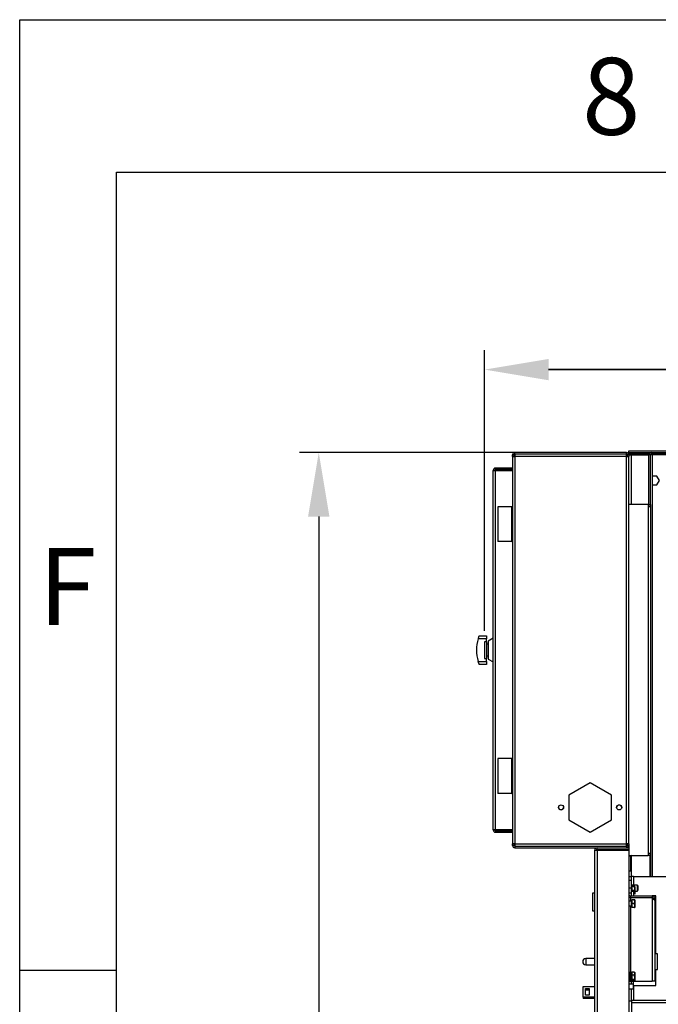
# Model space of a CAD drawing. Units: millimetres. Extents: x 15 to 110510, y 5 to 5010.
# Drawn here: x 15 to 48, y 247 to 298 of the extents above; entities that cross this region are included whole.
import ezdxf

# ---------------------------------------------------------------- set-up
doc = ezdxf.new("R2010")
doc.units = ezdxf.units.MM
doc.header["$PDSIZE"] = -1
doc.styles.add('SLDTEXTSTYLE2', font='TXT', dxfattribs={"width": 0.75})
doc.dimstyles.new('ISO-25', dxfattribs={"dimtxt": 2.5, "dimasz": 2.5, "dimexe": 1.25, "dimexo": 0.625, "dimtad": 1, "dimtxsty": 'Standard', "dimcen": 2.5, "dimadec": 0, "dimazin": 0, "dimtfac": 1, "dimtmove": 0, "dimatfit": 3, "dimfxl": 0, "dimarcsym": 0})

# ---------------------------------------------------------------- blocks, each defined once
blk = doc.blocks.new('*D12')
at = {"color": 0, "lineweight": -2, "transparency": 16777216}
for p, q in [((38.992, 266.043), (38.992, 280.523)), ((102.432, 276.123), (102.432, 280.523)), ((42.294, 279.523), (99.13, 279.523)), ((99.13, 279.523), (42.294, 279.523))]:
    blk.add_line(p, q, dxfattribs=at)
at = {"color": 0, "transparency": 16777216}
for points in [[(42.294, 280.073), (42.294, 278.973), (38.992, 279.523)], [(99.13, 278.973), (99.13, 280.073), (102.432, 279.523)]]:
    blk.add_solid(points, dxfattribs=at)
at = {"layer": 'Defpoints', "color": 0, "transparency": 16777216}
for p in [(102.432, 279.523), (102.432, 275.123), (38.992, 265.043)]:
    blk.add_point(p, dxfattribs=at)
at = {"color": 0, "transparency": 16777216, "insert": (70.712, 282.797), "char_height": 3.5, "attachment_point": 5}
blk.add_mtext('1586', dxfattribs=at)
blk = doc.blocks.new('*D13')
at = {"color": 0, "lineweight": -2, "transparency": 16777216}
for p, q in [((45.432, 275.243), (29.432, 275.243)), ((30.432, 271.941), (30.432, 234.605)), ((30.432, 188.545), (30.432, 228.057)), ((50.752, 185.243), (29.432, 185.243))]:
    blk.add_line(p, q, dxfattribs=at)
at = {"color": 0, "transparency": 16777216}
for points in [[(30.982, 271.941), (29.882, 271.941), (30.432, 275.243)], [(29.882, 188.545), (30.982, 188.545), (30.432, 185.243)]]:
    blk.add_solid(points, dxfattribs=at)
at = {"layer": 'Defpoints', "color": 0, "transparency": 16777216}
for p in [(46.432, 275.243), (30.432, 185.243), (51.752, 185.243)]:
    blk.add_point(p, dxfattribs=at)
at = {"color": 0, "transparency": 16777216, "insert": (30.432, 231.331), "char_height": 3.5, "attachment_point": 5}
blk.add_mtext('2250', dxfattribs=at)

msp = doc.modelspace()

# ---------------------------------------------------------------- linework, layer by layer
at = {"color": 7, "linetype": 'Continuous'}
for p, q in [((15, 5), (15, 297.5871)), ((15, 297.5871), (415, 297.5871)), ((20, 12.72399), (20, 289.72399)), ((20, 289.72399), (410, 289.72399)), ((20, 248.5), (15, 248.5))]:
    msp.add_line(p, q, dxfattribs=at)
at = {"color": 7, "linetype": 'Continuous', "lineweight": 25}
for p, q in [((40.51203, 275.12301), (40.43203, 275.12301)), ((40.43203, 275.04324), (40.43203, 275.12301)), ((40.51203, 275.04324), (40.43203, 275.04324)), ((40.43203, 275.04301), (40.43203, 275.04324)), ((40.43203, 275.04301), (40.43203, 255.04301)), ((40.43203, 275.04301), (40.55203, 275.04301)), ((40.51203, 275.04324), (40.51203, 275.12301)), ((40.51203, 275.04301), (40.51203, 275.04324)), ((46.31203, 275.24301), (40.55203, 275.24301)), ((40.55203, 275.16301), (40.55203, 275.24301)), ((46.31203, 275.16301), (40.55203, 275.16301)), ((40.55203, 275.16301), (40.55203, 275.04301)), ((40.55203, 275.04301), (40.55203, 255.04301)), ((46.31203, 275.04301), (40.55203, 275.04301)), ((46.31203, 275.16301), (46.31203, 275.24301)), ((46.31203, 275.04301), (46.31203, 275.16301)), ((46.31203, 275.04301), (46.43203, 275.04301)), ((46.31203, 255.04301), (46.31203, 275.04301)), ((46.35203, 275.12301), (46.43203, 275.12301)), ((46.35203, 275.12301), (46.35203, 275.04324)), ((46.35203, 275.04324), (46.43203, 275.04324)), ((46.35203, 275.04324), (46.35203, 275.04301)), ((46.43203, 275.32301), (102.31203, 275.32301)), ((46.43203, 275.24301), (46.43203, 275.32301)), ((46.43203, 275.24301), (46.43203, 275.16301)), ((46.43203, 275.24301), (101.11203, 275.24301)), ((47.47889, 275.16301), (46.43203, 275.16301)), ((46.43203, 275.12301), (46.55203, 275.12301)), ((46.43203, 275.12301), (46.43203, 275.04324)), ((46.43203, 275.04324), (46.43203, 275.04301)), ((46.43203, 255.04301), (46.43203, 275.04301)), ((46.55203, 275.16301), (46.55203, 275.12301)), ((46.55203, 275.12301), (47.47203, 275.12301)), ((47.55203, 275.12301), (47.47203, 275.12301)), ((47.47203, 272.56301), (47.47203, 275.12301)), ((47.55203, 275.24301), (47.55203, 275.23614)), ((47.63203, 275.12301), (47.55203, 275.12301)), ((47.55203, 272.56301), (47.55203, 275.12301)), ((50.19203, 275.16301), (47.59203, 275.16301)), ((47.63203, 275.12301), (47.63203, 253.35722)), ((39.43203, 274.32301), (39.55203, 274.32301)), ((39.43203, 255.76301), (39.43203, 274.32301)), ((39.55203, 274.36301), (39.55203, 274.44301)), ((40.43203, 274.44301), (39.55203, 274.44301)), ((40.43203, 274.36301), (39.55203, 274.36301)), ((39.55203, 274.32301), (40.43203, 274.32301)), ((39.55203, 255.76301), (39.55203, 274.32301)), ((47.87904, 274.02301), (47.63203, 274.02301)), ((48.00606, 273.80301), (47.87904, 274.02301)), ((47.63203, 273.58301), (47.87904, 273.58301)), ((47.87904, 273.58301), (48.00606, 273.80301)), ((40.39203, 272.44301), (39.67203, 272.44301)), ((39.67203, 272.44301), (39.67203, 270.64301)), ((40.39203, 270.64301), (40.39203, 272.44301)), ((47.43203, 272.56301), (46.43203, 272.56301)), ((47.43203, 272.56301), (47.43203, 272.44301)), ((47.43203, 272.44301), (47.43203, 254.56301)), ((47.55203, 272.44301), (47.43203, 272.44301)), ((47.47203, 272.56301), (47.55203, 272.56301)), ((47.55203, 272.56301), (47.55203, 272.44301)), ((47.55203, 272.44301), (47.55203, 254.56301)), ((40.39203, 270.64301), (39.67203, 270.64301)), ((39.09203, 265.62301), (38.65797, 265.62301)), ((38.71396, 265.78301), (39.09203, 265.78301)), ((39.09203, 265.47428), (38.99203, 265.47428)), ((38.99203, 265.47428), (38.99203, 264.61173)), ((39.09203, 265.78301), (39.09203, 265.62301)), ((39.09203, 265.47428), (39.09203, 265.62301)), ((39.09203, 265.47428), (39.09203, 264.61173)), ((39.17203, 265.34301), (39.09203, 265.34301)), ((39.43203, 265.65312), (39.17203, 265.50301)), ((39.17203, 265.50301), (39.17203, 264.58301)), ((38.65797, 264.46301), (39.09203, 264.46301)), ((39.09203, 264.30301), (38.71396, 264.30301)), ((38.99203, 264.61173), (39.09203, 264.61173)), ((39.09203, 264.74301), (39.17203, 264.74301)), ((39.09203, 264.46301), (39.09203, 264.61173)), ((39.09203, 264.46301), (39.09203, 264.30301)), ((39.17203, 264.58301), (39.43203, 264.43289)), ((39.67203, 259.44301), (39.67203, 257.64301)), ((40.39203, 259.44301), (39.67203, 259.44301)), ((40.39203, 257.64301), (40.39203, 259.44301)), ((44.43203, 258.19318), (43.33203, 257.55809)), ((45.53203, 257.55809), (44.43203, 258.19318)), ((40.39203, 257.64301), (39.67203, 257.64301)), ((43.33203, 257.55809), (43.33203, 256.28792)), ((45.53203, 256.28792), (45.53203, 257.55809)), ((43.33203, 256.28792), (44.43203, 255.65284)), ((44.43203, 255.65284), (45.53203, 256.28792)), ((39.55203, 255.76301), (39.43203, 255.76301)), ((40.43203, 255.76301), (39.55203, 255.76301)), ((39.55203, 255.72301), (39.55203, 255.64301)), ((39.55203, 255.72301), (40.43203, 255.72301)), ((39.55203, 255.64301), (40.43203, 255.64301)), ((40.43203, 255.04277), (40.43203, 255.04301)), ((40.55203, 255.04301), (40.43203, 255.04301)), ((40.51203, 255.04277), (40.43203, 255.04277)), ((40.43203, 254.96301), (40.43203, 255.04277)), ((40.51203, 254.96301), (40.43203, 254.96301)), ((40.51203, 255.04277), (40.51203, 255.04301)), ((40.51203, 254.96301), (40.51203, 255.04277)), ((40.55203, 255.04301), (40.55203, 254.92301)), ((40.55203, 255.04301), (46.31203, 255.04301)), ((40.55203, 254.92301), (40.55203, 254.84301)), ((40.55203, 254.92301), (46.31203, 254.92301)), ((40.55203, 254.84301), (46.31203, 254.84301)), ((44.67203, 240.13626), (44.67203, 254.71622)), ((44.67203, 254.71622), (44.79203, 254.71622)), ((44.79203, 254.83622), (46.432, 254.83622)), ((44.79203, 254.75622), (44.79203, 254.83622)), ((44.79203, 254.75622), (46.432, 254.75622)), ((44.79203, 254.71622), (44.79203, 240.13626)), ((44.79203, 254.71622), (46.43203, 254.71622)), ((45.35203, 254.71622), (45.35203, 254.74122)), ((46.32003, 254.74122), (45.35203, 254.74122)), ((46.31203, 254.92301), (46.31203, 255.04301)), ((46.43203, 255.04301), (46.31203, 255.04301)), ((46.31203, 254.92301), (46.31203, 254.84301)), ((46.35203, 255.04301), (46.35203, 255.04277)), ((46.35203, 255.04277), (46.43203, 255.04277)), ((46.35203, 255.04277), (46.35203, 254.96301)), ((46.35203, 254.96301), (46.43203, 254.96301)), ((46.432, 254.83622), (46.432, 254.75622)), ((46.43203, 255.04301), (46.43203, 255.04277)), ((46.43203, 255.04277), (46.43203, 254.96301)), ((46.43203, 254.96301), (46.43203, 254.71622)), ((46.43203, 254.71622), (46.43203, 240.13626)), ((46.43203, 254.44301), (47.43203, 254.44301)), ((46.51203, 254.40301), (46.43203, 254.40301)), ((46.51203, 254.40301), (46.51203, 253.64301)), ((47.43203, 254.56301), (47.43203, 254.44301)), ((47.43203, 254.56301), (47.55203, 254.56301)), ((47.55203, 254.56301), (47.55203, 253.35722)), ((46.43203, 253.64301), (46.51203, 253.64301)), ((46.43203, 253.35722), (46.55203, 253.35722)), ((46.55203, 253.15722), (46.43203, 253.15722)), ((46.55203, 253.35722), (46.55203, 253.15722)), ((46.67203, 253.35722), (46.55203, 253.35722)), ((46.55203, 253.15722), (46.55203, 252.75722)), ((46.67203, 253.35722), (48.43776, 253.35722)), ((46.57603, 252.75722), (46.43203, 252.75722)), ((46.88135, 252.91722), (46.55203, 252.91722)), ((46.57603, 252.63722), (46.57603, 252.75722)), ((46.57603, 252.51722), (46.57603, 252.63722)), ((46.58203, 252.83722), (46.58203, 252.63722)), ((46.71816, 252.83722), (46.58203, 252.83722)), ((46.71816, 252.63722), (46.58203, 252.63722)), ((46.71816, 252.63722), (46.73603, 252.73722)), ((46.73603, 252.83722), (46.73603, 252.73722)), ((46.73603, 252.73722), (46.73603, 252.53722)), ((46.88135, 252.75722), (46.88135, 252.91722)), ((46.88135, 252.59722), (46.88135, 252.75722)), ((46.91203, 252.62789), (46.91203, 252.88655)), ((44.67203, 252.49722), (44.55203, 252.49722)), ((44.55203, 252.49722), (44.55203, 252.03722)), ((46.43203, 252.51722), (46.57603, 252.51722)), ((46.43203, 252.29722), (46.43457, 252.29722)), ((46.51203, 252.27322), (46.43203, 252.27322)), ((46.51203, 252.35722), (47.63203, 252.35722)), ((46.51203, 252.35722), (46.51203, 252.27722)), ((46.51203, 252.27722), (47.63203, 252.27722)), ((46.51203, 252.27322), (47.63203, 252.27322)), ((46.55203, 252.51722), (46.55203, 252.35722)), ((46.55203, 252.27722), (46.55203, 252.27322)), ((46.57603, 252.59722), (46.72531, 252.59722)), ((46.71816, 252.15722), (46.58203, 252.15722)), ((46.58203, 252.15722), (46.58203, 251.95722)), ((46.67203, 252.27322), (46.67203, 252.27722)), ((46.73603, 252.59722), (46.88135, 252.59722)), ((46.73603, 252.53722), (46.73603, 252.43722)), ((46.73603, 252.15722), (46.73603, 252.05722)), ((47.83203, 252.35722), (47.63203, 252.35722)), ((47.63203, 252.35722), (47.63203, 252.27722)), ((47.63203, 252.27322), (47.63203, 252.19439)), ((47.63203, 252.19439), (47.63203, 247.95722)), ((47.71203, 252.19722), (47.71203, 252.1734)), ((47.79203, 252.19722), (47.71203, 252.19722)), ((47.79203, 252.19722), (47.79203, 252.11722)), ((47.79203, 247.95722), (47.79203, 252.11722)), ((47.83203, 249.35722), (47.83203, 252.35722)), ((44.55203, 252.03722), (44.55203, 251.57722)), ((46.57603, 252.07722), (46.43203, 252.07722)), ((46.43203, 251.83722), (46.57603, 251.83722)), ((46.57603, 251.95722), (46.57603, 252.07722)), ((46.57603, 251.83722), (46.57603, 251.95722)), ((46.71816, 251.95722), (46.58203, 251.95722)), ((46.58203, 251.95722), (46.58203, 251.75722)), ((46.71816, 251.75722), (46.58203, 251.75722)), ((46.71816, 251.95722), (46.73603, 252.05722)), ((46.71816, 251.75722), (46.73603, 251.85722)), ((46.73603, 252.05722), (46.73603, 251.85722)), ((46.73603, 251.85722), (46.73603, 251.75722)), ((44.55203, 251.57722), (44.67203, 251.57722)), ((44.67203, 249.12322), (44.21203, 249.12322)), ((47.83203, 249.55722), (47.79203, 249.55722)), ((47.91203, 249.35722), (47.79203, 249.35722)), ((47.91203, 248.95697), (47.91203, 249.35722)), ((44.21203, 248.80322), (44.67203, 248.80322)), ((47.79203, 248.55722), (47.91203, 248.55722)), ((47.83203, 247.73722), (47.83203, 248.55722)), ((47.91203, 248.55722), (47.91203, 248.95697)), ((46.54549, 248.43722), (46.50403, 248.43722)), ((46.50403, 248.43722), (46.50403, 247.95722)), ((46.54549, 248.43722), (46.54549, 247.95722)), ((46.71816, 248.4204), (46.58203, 248.4204)), ((46.58203, 248.4204), (46.58203, 248.2574)), ((46.71816, 248.2574), (46.58203, 248.2574)), ((46.58203, 248.2574), (46.58203, 248.03422)), ((46.71816, 248.4204), (46.73603, 248.39031)), ((46.71816, 248.03422), (46.73603, 248.14581)), ((46.73603, 248.39722), (46.73603, 248.3389)), ((46.73603, 248.3389), (46.73603, 248.14581)), ((46.73603, 248.14581), (46.73603, 248.00413)), ((47.79203, 248.35722), (47.83203, 248.35722)), ((44.06717, 247.12306), (44.06717, 247.68225)), ((44.06717, 247.68225), (44.67203, 247.68225)), ((44.18717, 247.57041), (44.38717, 247.57041)), ((44.18717, 247.2349), (44.18717, 247.57041)), ((44.38717, 247.57041), (44.38717, 247.2349)), ((46.43203, 247.95722), (46.50403, 247.95722)), ((46.66403, 247.79722), (46.43203, 247.79722)), ((46.43203, 247.55722), (46.66403, 247.55722)), ((46.55203, 247.53722), (46.43203, 247.53722)), ((46.50403, 247.95722), (46.54549, 247.95722)), ((46.54549, 247.95722), (47.63203, 247.95722)), ((46.55203, 247.95722), (46.55203, 247.79722)), ((46.55203, 247.55722), (46.55203, 247.53722)), ((46.55203, 247.53722), (46.55203, 246.91722)), ((46.71816, 248.03422), (46.58203, 248.03422)), ((46.58203, 248.03422), (46.58203, 247.97404)), ((46.71816, 247.97404), (46.58203, 247.97404)), ((46.66403, 247.55722), (46.66403, 247.79722)), ((46.67203, 247.73722), (46.66403, 247.73722)), ((46.67203, 247.73722), (46.67203, 247.95722)), ((46.67203, 247.73722), (47.83203, 247.73722)), ((46.71816, 247.97404), (46.73603, 248.00413)), ((46.73603, 248.00413), (46.73603, 247.99722)), ((47.79203, 247.95722), (47.63203, 247.95722)), ((44.06717, 247.12306), (44.06717, 247.05673)), ((44.67203, 247.12306), (44.06717, 247.12306)), ((44.67203, 247.05673), (44.06717, 247.05673)), ((44.18717, 247.50409), (44.38717, 247.50409)), ((44.38717, 247.2349), (44.18717, 247.2349)), ((46.59203, 246.91722), (46.43203, 246.91722)), ((100.83203, 246.96301), (46.59203, 246.96301)), ((46.59203, 246.84301), (46.59203, 246.96301)), ((100.83203, 246.84301), (46.59203, 246.84301)), ((46.59203, 245.64301), (46.59203, 246.84301))]:
    msp.add_line(p, q, dxfattribs=at)
at = {"color": 8, "linetype": 'Continuous', "lineweight": 25}
for p, q in [((46.55203, 275.12301), (46.55203, 272.56301)), ((50.23203, 275.12301), (47.63203, 275.12301)), ((47.51203, 272.56301), (47.51203, 272.53245)), ((46.55203, 254.44301), (46.55203, 253.35722)), ((47.51203, 254.47356), (47.51203, 253.35722)), ((46.67203, 253.35722), (46.67203, 252.91722)), ((46.51203, 252.27322), (46.51203, 252.07722)), ((46.67203, 252.59722), (46.67203, 252.35722)), ((46.51203, 251.83722), (46.51203, 248.43722)), ((44.21203, 249.12315), (44.21203, 248.80322)), ((46.67203, 247.73722), (46.67203, 246.96301))]:
    msp.add_line(p, q, dxfattribs=at)
at = {"color": 7, "linetype": 'Continuous', "lineweight": 25, "flags": 128}
msp.add_lwpolyline([(46.43889, 254.44301), (46.43433, 254.42642), (46.43203, 254.40301)], dxfattribs=at)
at = {"color": 7, "linetype": 'Continuous', "lineweight": 25}
for centre in [(42.93203, 256.92301), (45.93203, 256.92301)]:
    msp.add_circle(centre, 0.13, dxfattribs=at)
for centre, radius, start, end in [((40.55203, 275.12301), 0.12, 90, 180), ((40.55203, 275.12301), 0.04, 90, 180), ((46.31203, 275.12301), 0.12, 0, 90), ((46.31203, 275.12301), 0.04, 0, 90), ((47.59203, 275.12301), 0.12, 90, 180), ((47.59203, 275.12301), 0.04, 90, 180), ((39.55203, 274.32301), 0.12, 90, 180), ((39.55203, 274.32301), 0.04, 90, 180), ((40.39203, 272.40301), 0.04, 0, 90), ((47.43203, 272.44301), 0.12, 0, 90), ((47.43203, 272.44301), 0.04, 0, 90), ((40.39203, 270.68301), 0.04, 270, 0), ((40.57203, 265.04301), 2, 163.142044, 196.857956), ((40.39203, 259.40301), 0.04, 0, 90), ((40.39203, 257.68301), 0.04, 270, 0), ((42.93205, 256.92973), 0.13, 181.306476, 358.343387), ((45.932, 256.91628), 0.13, 1.306461, 178.343403), ((39.55203, 255.76301), 0.12, 180, 270), ((39.55203, 255.76301), 0.04, 180, 270), ((40.55203, 254.96301), 0.12, 180, 270), ((40.55203, 254.96301), 0.04, 180, 270), ((44.79203, 254.71622), 0.12, 90, 180), ((44.79203, 254.71622), 0.04, 90, 180), ((46.31203, 254.96301), 0.12, 270, 0), ((46.31203, 254.96301), 0.04, 270, 0), ((46.32003, 254.62922), 0.112, 50.964669, 90), ((46.55203, 254.40301), 0.04, 90, 180), ((47.43203, 254.56301), 0.04, 270, 0), ((47.43203, 254.56301), 0.12, 270, 0), ((46.51203, 252.43722), 0.08, 180, 270), ((46.51203, 252.43722), 0.16, 240, 270), ((44.21203, 248.96322), 0.16, 90, 270)]:
    msp.add_arc(centre, radius, start, end, dxfattribs=at)
for points, knots in [([(38.65797, 265.62301), (38.66385, 265.64182), (38.67562, 265.67944), (38.69315, 265.7289), (38.70681, 265.765), (38.71326, 265.78123), (38.71379, 265.78258), (38.71396, 265.78301)], [0, 0, 0, 0, 0.22874281, 0.45751549, 0.68402382, 0.89855845, 1, 1, 1, 1]), ([(38.71396, 264.30301), (38.71332, 264.30461), (38.71203, 264.30783), (38.70231, 264.33269), (38.68852, 264.36993), (38.67275, 264.41542), (38.66258, 264.44817), (38.65797, 264.46301)], [0, 0, 0, 0, 0.19836599, 0.39648433, 0.60133869, 0.8194948, 1, 1, 1, 1]), ([(46.73603, 252.73722), (46.73601, 252.73959), (46.73575, 252.77336), (46.72664, 252.80645), (46.71816, 252.83722)], [0, 0, 0, 0, 0.07020058, 1, 1, 1, 1]), ([(46.73603, 252.83722), (46.73402, 252.83722), (46.73133, 252.83722), (46.72086, 252.83722), (46.71816, 252.83722)], [0, 0, 0, 0, 0.74244874, 1, 1, 1, 1]), ([(46.73603, 252.53722), (46.73601, 252.53959), (46.73575, 252.57336), (46.72664, 252.60645), (46.71816, 252.63722)], [0, 0, 0, 0, 0.07020058, 1, 1, 1, 1]), ([(46.73603, 252.05722), (46.73601, 252.05959), (46.73575, 252.09336), (46.72664, 252.12645), (46.71816, 252.15722)], [0, 0, 0, 0, 0.070200577, 1, 1, 1, 1]), ([(46.71816, 252.15722), (46.72518, 252.15722), (46.73477, 252.15722), (46.73576, 252.15722), (46.73603, 252.15722)], [0, 0, 0, 0, 0.73136603, 1, 1, 1, 1]), ([(46.73603, 252.15722), (46.73402, 252.15722), (46.73133, 252.15722), (46.72086, 252.15722), (46.71816, 252.15722)], [0, 0, 0, 0, 0.74244874, 1, 1, 1, 1]), ([(47.79203, 252.19722), (47.79134, 252.20838), (47.78997, 252.23051), (47.77639, 252.27118), (47.74782, 252.31301), (47.70598, 252.34159), (47.66531, 252.35517), (47.64318, 252.35653), (47.63203, 252.35722)], [0, 0, 0, 0, 0.126305097, 0.250497298, 0.5, 0.749502702, 0.873694903, 1, 1, 1, 1]), ([(47.71203, 252.19722), (47.71194, 252.20005), (47.71176, 252.20574), (47.70991, 252.21686), (47.70379, 252.23539), (47.6897, 252.2549), (47.67019, 252.26898), (47.65166, 252.2751), (47.64054, 252.27696), (47.63486, 252.27713), (47.63203, 252.27722)], [0, 0, 0, 0, 0.05627995, 0.11310779, 0.23312973, 0.5, 0.76687027, 0.88689221, 0.94372005, 1, 1, 1, 1]), ([(47.63203, 252.19439), (47.64318, 252.19371), (47.66531, 252.19236), (47.70598, 252.1797), (47.74782, 252.15581), (47.77639, 252.13191), (47.78997, 252.11926), (47.79134, 252.1179), (47.79203, 252.11722)], [0, 0, 0, 0, 0.1263051, 0.2504973, 0.5, 0.7495027, 0.8736949, 1, 1, 1, 1]), ([(46.73603, 251.85722), (46.73601, 251.85959), (46.73575, 251.89336), (46.72664, 251.92645), (46.71816, 251.95722)], [0, 0, 0, 0, 0.07020058, 1, 1, 1, 1]), ([(46.71816, 251.75722), (46.72086, 251.75722), (46.73133, 251.75722), (46.73402, 251.75722), (46.73603, 251.75722)], [0, 0, 0, 0, 0.25755135, 1, 1, 1, 1]), ([(46.73603, 251.75722), (46.73576, 251.75722), (46.73477, 251.75722), (46.72518, 251.75722), (46.71816, 251.75722)], [0, 0, 0, 0, 0.268633605, 1, 1, 1, 1]), ([(46.73603, 248.3389), (46.73576, 248.34631), (46.73477, 248.3739), (46.72518, 248.40076), (46.71816, 248.4204)], [0, 0, 0, 0, 0.26863361, 1, 1, 1, 1]), ([(46.71816, 248.2574), (46.72086, 248.26424), (46.73133, 248.2908), (46.73402, 248.31841), (46.73603, 248.3389)], [0, 0, 0, 0, 0.257551345, 1, 1, 1, 1]), ([(46.73603, 248.14581), (46.73601, 248.14845), (46.73575, 248.18613), (46.72664, 248.22306), (46.71816, 248.2574)], [0, 0, 0, 0, 0.07020058, 1, 1, 1, 1]), ([(46.73603, 248.00413), (46.73601, 248.00484), (46.73575, 248.015), (46.72664, 248.02496), (46.71816, 248.03422)], [0, 0, 0, 0, 0.07020058, 1, 1, 1, 1])]:
    msp.add_open_spline(points, degree=3, knots=knots, dxfattribs=at)

# ---------------------------------------------------------------- texts
at = {"color": 7, "linetype": 'Continuous', "lineweight": 0, "char_height": 3.96875, "attachment_point": 2, "style": 'SLDTEXTSTYLE2'}
for s, insert in [('8', (45.52278, 295.61527)), ('F', (17.45774, 270.31015))]:
    msp.add_mtext(s, dxfattribs=dict(at, insert=insert))

# ---------------------------------------------------------------- dimensions: what is measured, and where the dimension line sits
dim = msp.add_linear_dim(base=(102.43203, 279.52301), p1=(38.99203, 265.04301), p2=(102.43203, 275.12301), dimstyle='ISO-25', override={"dimtxt": 3.5, "dimasz": 3.302, "dimexe": 1, "dimexo": 1, "dimgap": 1.524, "dimtih": 1, "dimtoh": 1, "dimlfac": 25, "dimzin": 1, "dimlunit": 5, "dimadec": 2, "dimtzin": 1})
dim.commit()
dim.dimension.update_dxf_attribs({"geometry": '*D12', "text_midpoint": (70.71203, 282.79701)})
dim = msp.add_linear_dim(base=(30.43203, 185.24301), p1=(46.43203, 275.24301), p2=(51.75203, 185.24301), angle=90, dimstyle='ISO-25', override={"dimtxt": 3.5, "dimasz": 3.302, "dimexe": 1, "dimexo": 1, "dimgap": 1.524, "dimtih": 1, "dimtoh": 1, "dimlfac": 25, "dimzin": 1, "dimlunit": 5, "dimadec": 2, "dimtzin": 1})
dim.commit()
dim.dimension.update_dxf_attribs({"geometry": '*D13', "text_midpoint": (30.43203, 231.33141), "dimtype": 160})

doc.saveas('drawing.dxf')
